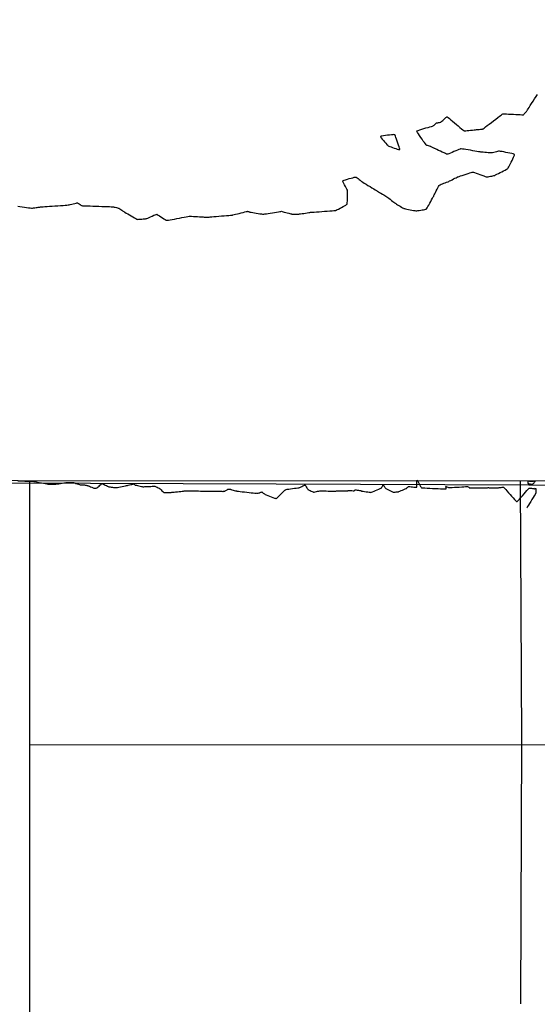
# Model space of a CAD drawing. Units: feet. Extents: x 2028816 to 2049565, y 13727278 to 13744297.
# Drawn here: x 2037179 to 2037607, y 13733044 to 13733857 of the extents above; entities that cross this region are included whole.
import ezdxf

# ---------------------------------------------------------------- set-up
doc = ezdxf.new("R2010")
doc.units = ezdxf.units.FT
doc.header["$MEASUREMENT"] = 0
doc.linetypes.add('HIDDEN2', pattern=[0.1875, 0.125, -0.0625])
for name, color, linetype in [('VE-BNDY-LINE', 253, 'Continuous'), ('VE-ELEC-LINE', 253, 'OVERHEAD_UTILITY'), ('VE-ELEC-PNTS', 253, 'Continuous'), ('VE-TOPO-MINR', 253, 'HIDDEN2')]:
    doc.layers.add(name, color=color, linetype=linetype)
doc.styles.get("Standard").update_dxf_attribs({"font": 'arial.ttf'})
doc.linetypes.add('OVERHEAD_UTILITY', pattern='A,0.4,-0.03,["OHU",Standard,S=0.06,R=0,X=0,Y=-0.03],-0.175,0.5,-0.03,["OHU",Standard,S=0.06,R=0,X=0,Y=-0.03],-0.175', length=1.31)

# ---------------------------------------------------------------- blocks, each defined once
blk = doc.blocks.new('powerpole')
for p, q in [((-0.01, -0.01), (-0.01, 0.01)), ((0, -0.02), (0, 0.02)), ((0, 0.02), (0, -0.02)), ((0.01, -0.01), (0.01, 0.01))]:
    blk.add_line(p, q)
blk.add_circle((0, 0), 0.018)
blk = doc.blocks.new('*U458', base_point=(2037391.212, 13733473.74, 1016.473))
at = {"xscale": 2.222222222222222, "yscale": 2.222222222222222, "zscale": 2.222222222222222}
blk.add_blockref('powerpole', (2037391.212, 13733473.74, 1016.473), dxfattribs=at)

msp = doc.modelspace()

# ---------------------------------------------------------------- linework, layer by layer
at = {"layer": 'VE-BNDY-LINE'}
for p, q in [((2037187.87, 13732227.93), (2037187.55, 13733476.06)), ((2037594.18, 13733261.94), (2037592.89, 13733476.69)), ((2038187.95, 13733257.84), (2037187.43, 13733258.05)), ((2037593.38, 13733044.11), (2037594.18, 13733261.94))]:
    msp.add_line(p, q, dxfattribs=at)
msp.add_lwpolyline([(2038187.36, 13734307.13), (2038187.51, 13733676.03), (2037861.66, 13733675.93), (2037861.38, 13733476), (2035127.07, 13733477.3), (2035131.4, 13734312.71)], close=True, dxfattribs=at)
at = {"layer": 'VE-ELEC-LINE', "linetype": 'OVERHEAD_UTILITY', "elevation": 1023.45}
msp.add_lwpolyline([(2036130.7, 13734725.87), (2036142.7, 13734316.01), (2036152.46, 13733915.43), (2036161.74, 13733512.7), (2036162.83, 13733475.78), (2036202.3, 13733475.46), (2036276.1, 13733476.04), (2036602.6, 13733475.45), (2037007.06, 13733475.13), (2037391.21, 13733473.74), (2037739.32, 13733472.55), (2037856.63, 13733472.12), (2037963.82, 13733473.7)], dxfattribs=at)
at = {"layer": 'VE-TOPO-MINR', "color": 39, "linetype": 'Continuous', "lineweight": -3}
for points, elevation in [([(2037177.51, 13733703.37), (2037179.22, 13733703.12), (2037181.09, 13733702.86), (2037183.01, 13733702.58), (2037184.86, 13733702.33), (2037186.54, 13733702.1), (2037187.92, 13733701.91), (2037188.88, 13733701.79), (2037189.32, 13733701.75), (2037189.77, 13733701.78), (2037190.58, 13733701.89), (2037191.61, 13733702.03), (2037192.7, 13733702.19), (2037193.7, 13733702.33), (2037194.45, 13733702.44), (2037194.8, 13733702.49), (2037195.12, 13733702.53), (2037195.72, 13733702.6), (2037196.4, 13733702.68), (2037197, 13733702.74), (2037197.33, 13733702.78), (2037197.68, 13733702.8), (2037198.6, 13733702.87), (2037199.98, 13733702.96), (2037201.74, 13733703.09), (2037203.78, 13733703.23), (2037206.01, 13733703.38), (2037208.33, 13733703.55), (2037210.67, 13733703.71), (2037212.92, 13733703.87), (2037214.99, 13733704.02), (2037216.79, 13733704.15), (2037218.23, 13733704.26), (2037219.22, 13733704.33), (2037219.66, 13733704.38), (2037220.14, 13733704.48), (2037221.02, 13733704.69), (2037222.15, 13733704.97), (2037223.4, 13733705.28), (2037224.63, 13733705.58), (2037225.72, 13733705.83), (2037226.52, 13733706.01), (2037226.91, 13733706.06), (2037227.21, 13733705.92), (2037227.74, 13733705.6), (2037228.41, 13733705.17), (2037229.13, 13733704.7), (2037229.8, 13733704.26), (2037230.33, 13733703.93), (2037230.63, 13733703.77), (2037231.01, 13733703.74), (2037231.96, 13733703.7), (2037233.38, 13733703.64), (2037235.19, 13733703.58), (2037237.31, 13733703.51), (2037239.65, 13733703.43), (2037242.12, 13733703.35), (2037244.63, 13733703.27), (2037247.1, 13733703.19), (2037249.44, 13733703.11), (2037251.56, 13733703.04), (2037253.39, 13733702.98), (2037254.82, 13733702.93), (2037255.78, 13733702.9), (2037256.18, 13733702.88), (2037256.56, 13733702.8), (2037257.26, 13733702.63), (2037258.14, 13733702.41), (2037259.08, 13733702.17), (2037259.96, 13733701.94), (2037260.64, 13733701.75), (2037261.01, 13733701.63), (2037261.34, 13733701.44), (2037261.93, 13733701.06), (2037262.67, 13733700.57), (2037263.46, 13733700.03), (2037264.19, 13733699.53), (2037264.78, 13733699.14), (2037265.1, 13733698.93), (2037265.43, 13733698.73), (2037266.17, 13733698.29), (2037267.22, 13733697.67), (2037268.49, 13733696.92), (2037269.91, 13733696.09), (2037271.38, 13733695.24), (2037272.8, 13733694.42), (2037274.11, 13733693.68), (2037275.19, 13733693.07), (2037275.98, 13733692.65), (2037276.37, 13733692.48), (2037276.84, 13733692.45), (2037277.69, 13733692.48), (2037278.8, 13733692.55), (2037280.05, 13733692.65), (2037281.29, 13733692.76), (2037282.41, 13733692.87), (2037283.27, 13733692.96), (2037283.74, 13733693.04), (2037284.18, 13733693.2), (2037285, 13733693.56), (2037286.1, 13733694.06), (2037287.37, 13733694.63), (2037288.69, 13733695.22), (2037289.97, 13733695.78), (2037291.08, 13733696.25), (2037291.93, 13733696.56), (2037292.39, 13733696.67), (2037292.84, 13733696.48), (2037293.65, 13733696.03), (2037294.7, 13733695.38), (2037295.9, 13733694.6), (2037297.16, 13733693.79), (2037298.37, 13733693.01), (2037299.43, 13733692.34), (2037300.24, 13733691.87), (2037300.7, 13733691.66), (2037301.15, 13733691.69), (2037302.1, 13733691.83), (2037303.45, 13733692.05), (2037305.12, 13733692.35), (2037307.02, 13733692.7), (2037309.05, 13733693.09), (2037311.13, 13733693.48), (2037313.17, 13733693.87), (2037315.07, 13733694.24), (2037316.76, 13733694.56), (2037318.13, 13733694.81), (2037319.11, 13733694.99), (2037319.6, 13733695.06), (2037320.17, 13733695.05), (2037321.24, 13733695.01), (2037322.67, 13733694.94), (2037324.34, 13733694.84), (2037326.11, 13733694.74), (2037327.86, 13733694.63), (2037329.46, 13733694.53), (2037330.77, 13733694.45), (2037331.66, 13733694.39), (2037332.01, 13733694.37), (2037332.25, 13733694.35), (2037332.68, 13733694.31), (2037333.1, 13733694.28), (2037333.34, 13733694.26), (2037333.58, 13733694.27), (2037334.04, 13733694.29), (2037334.58, 13733694.32), (2037335.05, 13733694.35), (2037335.31, 13733694.36), (2037335.66, 13733694.39), (2037336.56, 13733694.46), (2037337.92, 13733694.57), (2037339.63, 13733694.71), (2037341.6, 13733694.87), (2037343.73, 13733695.05), (2037345.92, 13733695.23), (2037348.08, 13733695.41), (2037350.1, 13733695.58), (2037351.9, 13733695.73), (2037353.36, 13733695.86), (2037354.4, 13733695.96), (2037354.91, 13733696.02), (2037355.41, 13733696.13), (2037356.33, 13733696.34), (2037357.56, 13733696.65), (2037359.03, 13733697.01), (2037360.62, 13733697.41), (2037362.24, 13733697.82), (2037363.79, 13733698.21), (2037365.18, 13733698.56), (2037366.31, 13733698.84), (2037367.08, 13733699.02), (2037367.39, 13733699.09), (2037367.65, 13733699.03), (2037368.14, 13733698.89), (2037368.69, 13733698.72), (2037369.18, 13733698.57), (2037369.44, 13733698.49), (2037369.77, 13733698.43), (2037370.57, 13733698.29), (2037371.73, 13733698.09), (2037373.14, 13733697.85), (2037374.68, 13733697.59), (2037376.24, 13733697.33), (2037377.71, 13733697.09), (2037378.97, 13733696.9), (2037379.92, 13733696.76), (2037380.43, 13733696.72), (2037380.9, 13733696.76), (2037381.81, 13733696.89), (2037383.06, 13733697.09), (2037384.57, 13733697.34), (2037386.26, 13733697.62), (2037388.03, 13733697.91), (2037389.79, 13733698.21), (2037391.47, 13733698.48), (2037392.97, 13733698.73), (2037394.2, 13733698.92), (2037395.07, 13733699.04), (2037395.51, 13733699.08), (2037395.97, 13733699), (2037396.78, 13733698.8), (2037397.84, 13733698.51), (2037399.05, 13733698.18), (2037400.3, 13733697.82), (2037401.5, 13733697.48), (2037402.54, 13733697.19), (2037403.31, 13733696.98), (2037403.71, 13733696.89), (2037404.11, 13733696.86), (2037404.84, 13733696.84), (2037405.79, 13733696.83), (2037406.84, 13733696.81), (2037407.9, 13733696.81), (2037408.85, 13733696.81), (2037409.58, 13733696.81), (2037409.98, 13733696.82), (2037410.43, 13733696.88), (2037411.31, 13733697.01), (2037412.52, 13733697.19), (2037413.91, 13733697.41), (2037415.38, 13733697.63), (2037416.79, 13733697.85), (2037418.03, 13733698.04), (2037418.98, 13733698.19), (2037419.5, 13733698.26), (2037420, 13733698.3), (2037421.06, 13733698.38), (2037422.56, 13733698.49), (2037424.42, 13733698.62), (2037426.53, 13733698.77), (2037428.79, 13733698.94), (2037431.1, 13733699.11), (2037433.36, 13733699.27), (2037435.47, 13733699.44), (2037437.33, 13733699.59), (2037438.84, 13733699.72), (2037439.89, 13733699.82), (2037440.39, 13733699.9), (2037440.83, 13733700.08), (2037441.63, 13733700.46), (2037442.68, 13733700.98), (2037443.9, 13733701.61), (2037445.19, 13733702.3), (2037446.47, 13733702.99), (2037447.65, 13733703.66), (2037448.64, 13733704.24), (2037449.35, 13733704.7), (2037449.68, 13733705), (2037449.8, 13733705.44), (2037449.9, 13733706.32), (2037449.99, 13733707.51), (2037450.06, 13733708.93), (2037450.12, 13733710.46), (2037450.16, 13733711.99), (2037450.18, 13733713.42), (2037450.19, 13733714.64), (2037450.17, 13733715.54), (2037450.13, 13733716.02), (2037449.95, 13733716.49), (2037449.55, 13733717.32), (2037448.99, 13733718.4), (2037448.35, 13733719.63), (2037447.69, 13733720.9), (2037447.07, 13733722.11), (2037446.57, 13733723.15), (2037446.3, 13733723.79), (2037446.19, 13733724.12), (2037446.17, 13733724.25), (2037446.18, 13733724.3), (2037446.2, 13733724.33), (2037446.32, 13733724.4), (2037446.65, 13733724.56), (2037447.34, 13733724.82), (2037448.52, 13733725.2), (2037449.95, 13733725.64), (2037451.5, 13733726.08), (2037453.05, 13733726.51), (2037454.5, 13733726.9), (2037455.71, 13733727.2), (2037456.58, 13733727.4), (2037456.99, 13733727.45), (2037457.35, 13733727.25), (2037458, 13733726.77), (2037458.81, 13733726.13), (2037459.67, 13733725.43), (2037460.48, 13733724.76), (2037461.12, 13733724.24), (2037461.47, 13733723.96), (2037461.85, 13733723.72), (2037462.69, 13733723.19), (2037463.9, 13733722.45), (2037465.36, 13733721.55), (2037466.99, 13733720.55), (2037468.67, 13733719.51), (2037470.31, 13733718.51), (2037471.8, 13733717.59), (2037473.04, 13733716.83), (2037473.94, 13733716.28), (2037474.39, 13733716.01), (2037474.81, 13733715.76), (2037475.56, 13733715.31), (2037476.55, 13733714.73), (2037477.68, 13733714.06), (2037478.86, 13733713.36), (2037479.98, 13733712.7), (2037480.97, 13733712.11), (2037481.72, 13733711.65), (2037482.14, 13733711.39), (2037482.54, 13733711.1), (2037483.26, 13733710.55), (2037484.2, 13733709.84), (2037485.27, 13733709.02), (2037486.39, 13733708.16), (2037487.46, 13733707.34), (2037488.39, 13733706.63), (2037489.1, 13733706.1), (2037489.5, 13733705.81), (2037489.88, 13733705.56), (2037490.57, 13733705.12), (2037491.49, 13733704.56), (2037492.53, 13733703.92), (2037493.62, 13733703.25), (2037494.66, 13733702.62), (2037495.59, 13733702.08), (2037496.29, 13733701.68), (2037496.7, 13733701.48), (2037497.14, 13733701.36), (2037497.97, 13733701.18), (2037499.09, 13733700.94), (2037500.42, 13733700.68), (2037501.84, 13733700.4), (2037503.27, 13733700.14), (2037504.6, 13733699.9), (2037505.73, 13733699.7), (2037506.57, 13733699.57), (2037507.02, 13733699.52), (2037507.47, 13733699.55), (2037508.28, 13733699.65), (2037509.33, 13733699.8), (2037510.54, 13733699.98), (2037511.79, 13733700.19), (2037512.99, 13733700.4), (2037514.02, 13733700.61), (2037514.78, 13733700.79), (2037515.18, 13733700.94), (2037515.44, 13733701.27), (2037515.9, 13733702), (2037516.51, 13733703.04), (2037517.23, 13733704.3), (2037518, 13733705.7), (2037518.8, 13733707.15), (2037519.57, 13733708.56), (2037520.28, 13733709.86), (2037520.86, 13733710.95), (2037521.29, 13733711.75), (2037521.52, 13733712.16), (2037521.77, 13733712.64), (2037522.21, 13733713.5), (2037522.78, 13733714.64), (2037523.45, 13733715.94), (2037524.14, 13733717.28), (2037524.81, 13733718.56), (2037525.4, 13733719.65), (2037525.86, 13733720.44), (2037526.13, 13733720.83), (2037526.55, 13733721.06), (2037527.37, 13733721.4), (2037528.45, 13733721.81), (2037529.67, 13733722.26), (2037530.9, 13733722.7), (2037532, 13733723.09), (2037532.85, 13733723.4), (2037533.32, 13733723.58), (2037533.73, 13733723.78), (2037534.46, 13733724.15), (2037535.43, 13733724.65), (2037536.54, 13733725.22), (2037537.71, 13733725.82), (2037538.83, 13733726.4), (2037539.81, 13733726.9), (2037540.56, 13733727.28), (2037540.99, 13733727.48), (2037541.42, 13733727.63), (2037542.28, 13733727.93), (2037543.47, 13733728.33), (2037544.89, 13733728.8), (2037546.46, 13733729.31), (2037548.07, 13733729.83), (2037549.65, 13733730.33), (2037551.09, 13733730.77), (2037552.3, 13733731.12), (2037553.19, 13733731.36), (2037553.67, 13733731.44), (2037554.19, 13733731.33), (2037555.15, 13733731.04), (2037556.44, 13733730.61), (2037557.94, 13733730.09), (2037559.55, 13733729.53), (2037561.14, 13733728.96), (2037562.61, 13733728.44), (2037563.85, 13733728), (2037564.73, 13733727.7), (2037565.16, 13733727.59), (2037565.56, 13733727.61), (2037566.29, 13733727.71), (2037567.23, 13733727.86), (2037568.27, 13733728.04), (2037569.32, 13733728.23), (2037570.25, 13733728.41), (2037570.97, 13733728.56), (2037571.37, 13733728.66), (2037571.73, 13733728.82), (2037572.49, 13733729.19), (2037573.54, 13733729.71), (2037574.81, 13733730.35), (2037576.21, 13733731.06), (2037577.66, 13733731.81), (2037579.06, 13733732.54), (2037580.35, 13733733.23), (2037581.41, 13733733.82), (2037582.19, 13733734.28), (2037582.58, 13733734.56), (2037582.85, 13733734.96), (2037583.31, 13733735.75), (2037583.9, 13733736.85), (2037584.58, 13733738.17), (2037585.31, 13733739.61), (2037586.04, 13733741.09), (2037586.72, 13733742.53), (2037587.31, 13733743.83), (2037587.77, 13733744.91), (2037588.01, 13733745.56), (2037588.1, 13733745.88), (2037588.12, 13733746.01), (2037588.11, 13733746.05), (2037588.08, 13733746.08), (2037587.96, 13733746.15), (2037587.63, 13733746.28), (2037586.94, 13733746.49), (2037585.74, 13733746.79), (2037584.27, 13733747.12), (2037582.64, 13733747.47), (2037580.94, 13733747.81), (2037579.29, 13733748.13), (2037577.79, 13733748.41), (2037576.55, 13733748.63), (2037575.66, 13733748.77), (2037575.23, 13733748.82), (2037574.81, 13733748.76), (2037574.05, 13733748.59), (2037573.06, 13733748.35), (2037571.96, 13733748.07), (2037570.86, 13733747.79), (2037569.87, 13733747.54), (2037569.11, 13733747.37), (2037568.68, 13733747.29), (2037568.25, 13733747.3), (2037567.4, 13733747.37), (2037566.27, 13733747.47), (2037564.96, 13733747.59), (2037563.58, 13733747.73), (2037562.25, 13733747.87), (2037561.08, 13733747.99), (2037560.2, 13733748.08), (2037559.7, 13733748.14), (2037559.23, 13733748.21), (2037558.29, 13733748.37), (2037556.97, 13733748.6), (2037555.36, 13733748.87), (2037553.57, 13733749.18), (2037551.67, 13733749.5), (2037549.78, 13733749.81), (2037547.98, 13733750.11), (2037546.36, 13733750.36), (2037545.03, 13733750.56), (2037544.07, 13733750.68), (2037543.58, 13733750.71), (2037543.08, 13733750.56), (2037542.17, 13733750.21), (2037540.95, 13733749.7), (2037539.53, 13733749.1), (2037538.01, 13733748.44), (2037536.49, 13733747.79), (2037535.08, 13733747.2), (2037533.87, 13733746.71), (2037532.97, 13733746.38), (2037532.47, 13733746.27), (2037531.97, 13733746.41), (2037531.05, 13733746.77), (2037529.81, 13733747.31), (2037528.37, 13733747.96), (2037526.84, 13733748.68), (2037525.32, 13733749.39), (2037523.94, 13733750.06), (2037522.79, 13733750.61), (2037521.99, 13733751), (2037521.65, 13733751.16), (2037521.37, 13733751.31), (2037520.87, 13733751.57), (2037520.26, 13733751.9), (2037519.64, 13733752.22), (2037519.14, 13733752.48), (2037518.86, 13733752.62), (2037518.52, 13733752.73), (2037517.86, 13733752.92), (2037517.04, 13733753.15), (2037516.22, 13733753.39), (2037515.56, 13733753.6), (2037515.22, 13733753.74), (2037514.97, 13733754.04), (2037514.42, 13733754.78), (2037513.64, 13733755.87), (2037512.69, 13733757.19), (2037511.65, 13733758.67), (2037510.58, 13733760.21), (2037509.56, 13733761.71), (2037508.66, 13733763.07), (2037507.94, 13733764.21), (2037507.55, 13733764.89), (2037507.39, 13733765.24), (2037507.35, 13733765.38), (2037507.35, 13733765.42), (2037507.37, 13733765.45), (2037507.49, 13733765.54), (2037507.84, 13733765.7), (2037508.57, 13733765.99), (2037509.84, 13733766.42), (2037511.39, 13733766.91), (2037513.12, 13733767.44), (2037514.91, 13733767.97), (2037516.65, 13733768.48), (2037518.21, 13733768.93), (2037519.49, 13733769.3), (2037520.38, 13733769.57), (2037520.75, 13733769.69), (2037521.04, 13733769.91), (2037521.55, 13733770.35), (2037522.18, 13733770.9), (2037522.8, 13733771.45), (2037523.31, 13733771.89), (2037523.6, 13733772.1), (2037523.94, 13733772.18), (2037524.58, 13733772.29), (2037525.36, 13733772.41), (2037526.15, 13733772.54), (2037526.79, 13733772.65), (2037527.12, 13733772.73), (2037527.4, 13733772.96), (2037527.98, 13733773.49), (2037528.74, 13733774.22), (2037529.61, 13733775.04), (2037530.49, 13733775.86), (2037531.29, 13733776.57), (2037531.8, 13733777), (2037532.08, 13733777.2), (2037532.2, 13733777.26), (2037532.24, 13733777.27), (2037532.27, 13733777.26), (2037532.38, 13733777.2), (2037532.67, 13733777), (2037533.26, 13733776.55), (2037534.26, 13733775.74), (2037535.51, 13733774.7), (2037536.93, 13733773.52), (2037538.46, 13733772.23), (2037540.03, 13733770.91), (2037541.57, 13733769.62), (2037543.02, 13733768.41), (2037544.3, 13733767.35), (2037545.35, 13733766.51), (2037546.1, 13733765.93), (2037546.48, 13733765.69), (2037546.95, 13733765.66), (2037547.82, 13733765.7), (2037548.99, 13733765.79), (2037550.36, 13733765.92), (2037551.82, 13733766.07), (2037553.28, 13733766.24), (2037554.62, 13733766.39), (2037555.74, 13733766.52), (2037556.55, 13733766.62), (2037556.93, 13733766.66), (2037557.32, 13733766.69), (2037558.04, 13733766.75), (2037558.95, 13733766.81), (2037559.93, 13733766.89), (2037560.83, 13733766.97), (2037561.54, 13733767.05), (2037561.92, 13733767.13), (2037562.26, 13733767.36), (2037563.04, 13733767.95), (2037564.18, 13733768.83), (2037565.6, 13733769.94), (2037567.23, 13733771.21), (2037568.99, 13733772.58), (2037570.8, 13733773.99), (2037572.58, 13733775.36), (2037574.25, 13733776.65), (2037575.74, 13733777.77), (2037576.96, 13733778.68), (2037577.84, 13733779.29), (2037578.31, 13733779.56), (2037578.85, 13733779.61), (2037579.9, 13733779.62), (2037581.36, 13733779.58), (2037583.12, 13733779.51), (2037585.08, 13733779.42), (2037587.13, 13733779.32), (2037589.16, 13733779.21), (2037591.08, 13733779.11), (2037592.77, 13733779.02), (2037594.14, 13733778.96), (2037595.07, 13733778.93), (2037595.46, 13733778.95), (2037595.72, 13733779.17), (2037596.17, 13733779.66), (2037596.73, 13733780.31), (2037597.32, 13733781.02), (2037597.86, 13733781.69), (2037598.29, 13733782.22), (2037598.52, 13733782.51), (2037598.75, 13733782.86), (2037599.29, 13733783.68), (2037600.08, 13733784.9), (2037601.08, 13733786.43), (2037602.21, 13733788.18), (2037603.44, 13733790.06), (2037604.7, 13733791.99), (2037605.94, 13733793.87), (2037607.1, 13733795.63)], 1017), ([(2037177.77, 13733476.28), (2037179.26, 13733476.34), (2037180.47, 13733476.39), (2037181.3, 13733476.43), (2037181.63, 13733476.44), (2037181.92, 13733476.4), (2037182.43, 13733476.34), (2037183.02, 13733476.26), (2037183.54, 13733476.19), (2037183.82, 13733476.16), (2037184.17, 13733476.15), (2037184.96, 13733476.16), (2037186, 13733476.17), (2037187.15, 13733476.17), (2037188.23, 13733476.18), (2037189.09, 13733476.17), (2037189.55, 13733476.16), (2037189.97, 13733476.09), (2037190.87, 13733475.92), (2037192.15, 13733475.67), (2037193.69, 13733475.36), (2037195.39, 13733475.03), (2037197.14, 13733474.68), (2037198.83, 13733474.35), (2037200.34, 13733474.05), (2037201.58, 13733473.8), (2037202.42, 13733473.63), (2037202.77, 13733473.57), (2037203.11, 13733473.55), (2037203.73, 13733473.52), (2037204.44, 13733473.49), (2037205.06, 13733473.47), (2037205.4, 13733473.45), (2037205.74, 13733473.45), (2037206.35, 13733473.46), (2037207.06, 13733473.46), (2037207.67, 13733473.47), (2037208.01, 13733473.48), (2037208.33, 13733473.52), (2037209.08, 13733473.64), (2037210.17, 13733473.8), (2037211.47, 13733473.99), (2037212.89, 13733474.21), (2037214.32, 13733474.42), (2037215.64, 13733474.62), (2037216.77, 13733474.78), (2037217.58, 13733474.9), (2037217.98, 13733474.95), (2037218.43, 13733474.96), (2037219.26, 13733474.97), (2037220.3, 13733474.97), (2037221.42, 13733474.96), (2037222.47, 13733474.95), (2037223.29, 13733474.92), (2037223.74, 13733474.89), (2037224.12, 13733474.79), (2037224.8, 13733474.56), (2037225.7, 13733474.26), (2037226.68, 13733473.92), (2037227.66, 13733473.58), (2037228.52, 13733473.28), (2037229.15, 13733473.06), (2037229.45, 13733472.97), (2037229.75, 13733472.96), (2037230.29, 13733472.96), (2037230.95, 13733472.96), (2037231.62, 13733472.96), (2037232.16, 13733472.96), (2037232.46, 13733472.96), (2037232.77, 13733472.9), (2037233.34, 13733472.8), (2037234.04, 13733472.65), (2037234.74, 13733472.51), (2037235.31, 13733472.39), (2037235.62, 13733472.31), (2037235.99, 13733472.17), (2037236.75, 13733471.86), (2037237.74, 13733471.46), (2037238.81, 13733471.02), (2037239.79, 13733470.62), (2037240.54, 13733470.33), (2037240.88, 13733470.21), (2037241.19, 13733470.22), (2037241.77, 13733470.28), (2037242.44, 13733470.37), (2037243.01, 13733470.45), (2037243.31, 13733470.52), (2037243.56, 13733470.74), (2037244.07, 13733471.26), (2037244.75, 13733471.94), (2037245.49, 13733472.68), (2037246.19, 13733473.36), (2037246.66, 13733473.79), (2037246.92, 13733473.99), (2037247.03, 13733474.07), (2037247.07, 13733474.08), (2037247.11, 13733474.08), (2037247.23, 13733474.05), (2037247.51, 13733473.95), (2037248.05, 13733473.72), (2037248.9, 13733473.33), (2037249.87, 13733472.86), (2037250.84, 13733472.39), (2037251.72, 13733471.96), (2037252.39, 13733471.64), (2037252.77, 13733471.49), (2037253.15, 13733471.41), (2037253.84, 13733471.3), (2037254.74, 13733471.17), (2037255.75, 13733471.04), (2037256.76, 13733470.91), (2037257.66, 13733470.81), (2037258.36, 13733470.73), (2037258.75, 13733470.71), (2037259.18, 13733470.77), (2037260.04, 13733470.93), (2037261.21, 13733471.16), (2037262.57, 13733471.43), (2037263.98, 13733471.72), (2037265.34, 13733471.99), (2037266.51, 13733472.23), (2037267.37, 13733472.41), (2037267.8, 13733472.5), (2037268.2, 13733472.59), (2037268.94, 13733472.76), (2037269.88, 13733472.97), (2037270.93, 13733473.2), (2037271.95, 13733473.43), (2037272.83, 13733473.63), (2037273.47, 13733473.76), (2037273.73, 13733473.8), (2037273.89, 13733473.66), (2037274.17, 13733473.36), (2037274.45, 13733473.05), (2037274.62, 13733472.89), (2037274.9, 13733472.82), (2037275.58, 13733472.65), (2037276.54, 13733472.43), (2037277.64, 13733472.17), (2037278.75, 13733471.92), (2037279.75, 13733471.7), (2037280.5, 13733471.54), (2037280.88, 13733471.47), (2037281.23, 13733471.47), (2037281.88, 13733471.49), (2037282.69, 13733471.53), (2037283.57, 13733471.58), (2037284.39, 13733471.63), (2037285.03, 13733471.66), (2037285.39, 13733471.68), (2037285.8, 13733471.7), (2037286.6, 13733471.73), (2037287.62, 13733471.77), (2037288.72, 13733471.81), (2037289.74, 13733471.84), (2037290.54, 13733471.85), (2037290.95, 13733471.83), (2037291.3, 13733471.69), (2037291.92, 13733471.39), (2037292.7, 13733470.99), (2037293.53, 13733470.56), (2037294.3, 13733470.15), (2037294.9, 13733469.82), (2037295.2, 13733469.64), (2037295.51, 13733469.36), (2037296.05, 13733468.83), (2037296.7, 13733468.18), (2037297.36, 13733467.53), (2037297.9, 13733467.02), (2037298.22, 13733466.78), (2037298.55, 13733466.75), (2037299.24, 13733466.73), (2037300.16, 13733466.73), (2037301.22, 13733466.74), (2037302.28, 13733466.75), (2037303.24, 13733466.77), (2037303.98, 13733466.79), (2037304.39, 13733466.81), (2037304.79, 13733466.84), (2037305.61, 13733466.93), (2037306.73, 13733467.05), (2037308.06, 13733467.2), (2037309.5, 13733467.36), (2037310.93, 13733467.52), (2037312.27, 13733467.66), (2037313.4, 13733467.79), (2037314.22, 13733467.87), (2037314.62, 13733467.91), (2037315.04, 13733467.94), (2037315.78, 13733467.97), (2037316.75, 13733468), (2037317.82, 13733468.04), (2037318.9, 13733468.08), (2037319.86, 13733468.11), (2037320.61, 13733468.13), (2037321.02, 13733468.14), (2037321.47, 13733468.13), (2037322.41, 13733468.1), (2037323.71, 13733468.06), (2037325.25, 13733468.01), (2037326.91, 13733467.95), (2037328.56, 13733467.89), (2037330.09, 13733467.84), (2037331.36, 13733467.8), (2037332.26, 13733467.77), (2037332.67, 13733467.76), (2037333.01, 13733467.76), (2037333.64, 13733467.77), (2037334.43, 13733467.78), (2037335.29, 13733467.8), (2037336.08, 13733467.82), (2037336.71, 13733467.83), (2037337.06, 13733467.83), (2037337.43, 13733467.83), (2037338.25, 13733467.81), (2037339.4, 13733467.79), (2037340.77, 13733467.77), (2037342.24, 13733467.74), (2037343.71, 13733467.72), (2037345.05, 13733467.69), (2037346.16, 13733467.68), (2037346.93, 13733467.66), (2037347.23, 13733467.66), (2037347.49, 13733467.7), (2037347.95, 13733467.78), (2037348.4, 13733467.86), (2037348.66, 13733467.92), (2037348.9, 13733468.04), (2037349.41, 13733468.33), (2037350.06, 13733468.68), (2037350.72, 13733469.04), (2037351.25, 13733469.32), (2037351.51, 13733469.45), (2037351.77, 13733469.45), (2037352.24, 13733469.42), (2037352.79, 13733469.37), (2037353.27, 13733469.33), (2037353.53, 13733469.3), (2037353.85, 13733469.22), (2037354.55, 13733469.02), (2037355.49, 13733468.76), (2037356.53, 13733468.47), (2037357.5, 13733468.2), (2037358.27, 13733467.99), (2037358.7, 13733467.88), (2037359.11, 13733467.83), (2037360.03, 13733467.71), (2037361.35, 13733467.55), (2037362.99, 13733467.36), (2037364.83, 13733467.14), (2037366.76, 13733466.91), (2037368.7, 13733466.69), (2037370.52, 13733466.48), (2037372.13, 13733466.29), (2037373.43, 13733466.14), (2037374.3, 13733466.05), (2037374.66, 13733466.01), (2037375, 13733466.04), (2037375.63, 13733466.12), (2037376.34, 13733466.22), (2037376.96, 13733466.31), (2037377.28, 13733466.36), (2037377.54, 13733466.46), (2037378.02, 13733466.67), (2037378.57, 13733466.91), (2037379.04, 13733467.1), (2037379.3, 13733467.17), (2037379.52, 13733467.03), (2037379.95, 13733466.7), (2037380.49, 13733466.27), (2037381.03, 13733465.83), (2037381.48, 13733465.47), (2037381.73, 13733465.29), (2037382.09, 13733465.13), (2037382.92, 13733464.78), (2037384.1, 13733464.28), (2037385.49, 13733463.72), (2037386.96, 13733463.13), (2037388.38, 13733462.58), (2037389.63, 13733462.13), (2037390.4, 13733461.88), (2037390.81, 13733461.77), (2037390.99, 13733461.75), (2037391.05, 13733461.75), (2037391.1, 13733461.77), (2037391.25, 13733461.86), (2037391.58, 13733462.1), (2037392.16, 13733462.61), (2037393.08, 13733463.47), (2037394.12, 13733464.47), (2037395.18, 13733465.52), (2037396.17, 13733466.52), (2037397.01, 13733467.37), (2037397.59, 13733467.97), (2037397.83, 13733468.21), (2037398.05, 13733468.4), (2037398.45, 13733468.74), (2037398.86, 13733469.06), (2037399.1, 13733469.23), (2037399.43, 13733469.28), (2037400.27, 13733469.39), (2037401.48, 13733469.55), (2037402.96, 13733469.74), (2037404.57, 13733469.95), (2037406.19, 13733470.16), (2037407.69, 13733470.35), (2037408.96, 13733470.52), (2037409.86, 13733470.65), (2037410.27, 13733470.72), (2037410.66, 13733470.88), (2037411.35, 13733471.22), (2037412.22, 13733471.65), (2037413.15, 13733472.1), (2037414.01, 13733472.51), (2037414.55, 13733472.75), (2037414.84, 13733472.85), (2037414.96, 13733472.88), (2037414.99, 13733472.87), (2037415.02, 13733472.86), (2037415.09, 13733472.78), (2037415.26, 13733472.57), (2037415.54, 13733472.14), (2037415.97, 13733471.44), (2037416.42, 13733470.68), (2037416.84, 13733469.97), (2037417.19, 13733469.41), (2037417.39, 13733469.13), (2037417.72, 13733468.94), (2037418.37, 13733468.62), (2037419.22, 13733468.22), (2037420.14, 13733467.81), (2037421, 13733467.44), (2037421.68, 13733467.17), (2037422.06, 13733467.05), (2037422.49, 13733467.09), (2037423.3, 13733467.24), (2037424.32, 13733467.45), (2037425.41, 13733467.68), (2037426.4, 13733467.9), (2037427.13, 13733468.06), (2037427.45, 13733468.12), (2037427.7, 13733468.11), (2037428.14, 13733468.07), (2037428.59, 13733468.03), (2037428.84, 13733468.01), (2037429.16, 13733468.01), (2037429.96, 13733467.99), (2037431.13, 13733467.97), (2037432.54, 13733467.95), (2037434.08, 13733467.92), (2037435.61, 13733467.9), (2037437.03, 13733467.87), (2037438.2, 13733467.85), (2037439.02, 13733467.84), (2037439.35, 13733467.84), (2037439.58, 13733467.86), (2037440.01, 13733467.89), (2037440.51, 13733467.93), (2037440.94, 13733467.97), (2037441.17, 13733467.99), (2037441.51, 13733467.99), (2037442.32, 13733467.99), (2037443.47, 13733468), (2037444.83, 13733468), (2037446.25, 13733468.01), (2037447.59, 13733468.02), (2037448.73, 13733468.02), (2037449.53, 13733468.03), (2037449.85, 13733468.03), (2037450.04, 13733468.08), (2037450.37, 13733468.18), (2037450.7, 13733468.28), (2037450.89, 13733468.33), (2037451.17, 13733468.32), (2037451.85, 13733468.3), (2037452.76, 13733468.26), (2037453.75, 13733468.22), (2037454.66, 13733468.19), (2037455.33, 13733468.17), (2037455.61, 13733468.17), (2037455.77, 13733468.39), (2037455.99, 13733468.77), (2037456.15, 13733468.98), (2037456.44, 13733468.95), (2037457.14, 13733468.86), (2037458.08, 13733468.73), (2037459.11, 13733468.59), (2037460.05, 13733468.45), (2037460.75, 13733468.34), (2037461.04, 13733468.3), (2037461.25, 13733468.19), (2037461.56, 13733468.01), (2037461.77, 13733467.91), (2037462.09, 13733467.85), (2037462.9, 13733467.72), (2037464.05, 13733467.54), (2037465.38, 13733467.33), (2037466.74, 13733467.13), (2037467.98, 13733466.96), (2037468.93, 13733466.85), (2037469.44, 13733466.83), (2037469.91, 13733466.98), (2037470.8, 13733467.33), (2037471.98, 13733467.83), (2037473.32, 13733468.4), (2037474.71, 13733469.01), (2037476.01, 13733469.59), (2037477.1, 13733470.07), (2037477.85, 13733470.41), (2037478.14, 13733470.55), (2037478.25, 13733470.73), (2037478.4, 13733471.04), (2037478.5, 13733471.23), (2037478.62, 13733471.44), (2037478.87, 13733471.9), (2037479.17, 13733472.43), (2037479.39, 13733472.79), (2037479.52, 13733472.98), (2037479.57, 13733473.04), (2037479.58, 13733473.05), (2037479.6, 13733473.04), (2037479.65, 13733472.98), (2037479.78, 13733472.78), (2037480.04, 13733472.37), (2037480.42, 13733471.72), (2037480.81, 13733471.06), (2037481.14, 13733470.53), (2037481.33, 13733470.25), (2037481.65, 13733470.06), (2037482.37, 13733469.68), (2037483.35, 13733469.17), (2037484.46, 13733468.6), (2037485.58, 13733468.04), (2037486.59, 13733467.55), (2037487.34, 13733467.19), (2037487.71, 13733467.04), (2037488.05, 13733467.03), (2037488.67, 13733467.05), (2037489.47, 13733467.1), (2037490.32, 13733467.16), (2037491.12, 13733467.23), (2037491.74, 13733467.29), (2037492.08, 13733467.34), (2037492.47, 13733467.48), (2037493.27, 13733467.8), (2037494.33, 13733468.23), (2037495.53, 13733468.73), (2037496.71, 13733469.22), (2037497.74, 13733469.66), (2037498.49, 13733469.98), (2037498.81, 13733470.13), (2037499.03, 13733470.33), (2037499.42, 13733470.71), (2037499.87, 13733471.15), (2037500.26, 13733471.53), (2037500.48, 13733471.7), (2037500.81, 13733471.68), (2037501.57, 13733471.6), (2037502.62, 13733471.47), (2037503.81, 13733471.32), (2037505.01, 13733471.18), (2037506.07, 13733471.08), (2037506.73, 13733471.04), (2037507.06, 13733471.04), (2037507.18, 13733471.06), (2037507.22, 13733471.07), (2037507.24, 13733471.11), (2037507.28, 13733471.24), (2037507.33, 13733471.6), (2037507.37, 13733472.32), (2037507.41, 13733473.44), (2037507.43, 13733474.65), (2037507.46, 13733475.75), (2037507.49, 13733476.43), (2037507.52, 13733476.75), (2037507.55, 13733476.86), (2037507.56, 13733476.88), (2037507.58, 13733476.87), (2037507.65, 13733476.79), (2037507.82, 13733476.53), (2037508.14, 13733475.97), (2037508.65, 13733475.02), (2037509.25, 13733473.91), (2037509.85, 13733472.79), (2037510.41, 13733471.78), (2037510.86, 13733471.04), (2037511.14, 13733470.69), (2037511.58, 13733470.61), (2037512.59, 13733470.52), (2037514.09, 13733470.42), (2037515.95, 13733470.32), (2037518.07, 13733470.21), (2037520.35, 13733470.1), (2037522.67, 13733470), (2037524.94, 13733469.91), (2037527.03, 13733469.83), (2037528.85, 13733469.76), (2037530.29, 13733469.71), (2037531.09, 13733469.69), (2037531.45, 13733469.69), (2037531.57, 13733469.69), (2037531.59, 13733469.7), (2037531.6, 13733469.72), (2037531.6, 13733469.8), (2037531.57, 13733470.02), (2037531.51, 13733470.44), (2037531.41, 13733471.02), (2037531.34, 13733471.43), (2037531.31, 13733471.65), (2037531.31, 13733471.72), (2037531.32, 13733471.74), (2037531.34, 13733471.74), (2037531.43, 13733471.72), (2037531.69, 13733471.62), (2037532.17, 13733471.41), (2037532.88, 13733471.11), (2037533.5, 13733470.84), (2037533.85, 13733470.71), (2037534.25, 13733470.72), (2037535.24, 13733470.78), (2037536.69, 13733470.86), (2037538.46, 13733470.97), (2037540.42, 13733471.09), (2037542.45, 13733471.21), (2037544.41, 13733471.33), (2037546.18, 13733471.44), (2037547.61, 13733471.53), (2037548.58, 13733471.59), (2037548.95, 13733471.6), (2037549.24, 13733471.53), (2037549.73, 13733471.38), (2037550.2, 13733471.23), (2037550.43, 13733471.15), (2037550.45, 13733470.99), (2037550.47, 13733470.72), (2037550.5, 13733470.56), (2037550.82, 13733470.55), (2037551.69, 13733470.54), (2037552.99, 13733470.52), (2037554.59, 13733470.51), (2037556.37, 13733470.49), (2037558.22, 13733470.47), (2037560.01, 13733470.46), (2037561.63, 13733470.45), (2037562.95, 13733470.44), (2037563.85, 13733470.44), (2037564.22, 13733470.44), (2037564.51, 13733470.47), (2037565.05, 13733470.55), (2037565.67, 13733470.65), (2037566.19, 13733470.72), (2037566.45, 13733470.75), (2037566.69, 13733470.73), (2037567.11, 13733470.66), (2037567.54, 13733470.6), (2037567.78, 13733470.57), (2037568.11, 13733470.57), (2037568.9, 13733470.58), (2037570, 13733470.6), (2037571.27, 13733470.62), (2037572.55, 13733470.64), (2037573.68, 13733470.66), (2037574.53, 13733470.68), (2037574.94, 13733470.69), (2037575.35, 13733470.73), (2037576.1, 13733470.82), (2037577.02, 13733470.93), (2037577.93, 13733471.03), (2037578.66, 13733471.08), (2037579.05, 13733471.07), (2037579.31, 13733470.81), (2037579.92, 13733470.15), (2037580.79, 13733469.16), (2037581.86, 13733467.94), (2037583.08, 13733466.55), (2037584.37, 13733465.09), (2037585.67, 13733463.63), (2037586.91, 13733462.25), (2037588.03, 13733461.04), (2037588.96, 13733460.07), (2037589.52, 13733459.53), (2037589.82, 13733459.29), (2037589.95, 13733459.21), (2037589.99, 13733459.2), (2037590.04, 13733459.21), (2037590.18, 13733459.3), (2037590.5, 13733459.57), (2037591.11, 13733460.16), (2037592.12, 13733461.22), (2037593.3, 13733462.52), (2037594.6, 13733463.98), (2037595.93, 13733465.49), (2037597.2, 13733466.95), (2037598.35, 13733468.27), (2037599.3, 13733469.34), (2037599.96, 13733470.07), (2037600.26, 13733470.36), (2037600.6, 13733470.36), (2037601.26, 13733470.3), (2037602.11, 13733470.18), (2037603, 13733470.05), (2037603.82, 13733469.93), (2037604.41, 13733469.84), (2037604.65, 13733469.8), (2037604.75, 13733469.91), (2037604.92, 13733470.08), (2037605.03, 13733470.18), (2037605.24, 13733470.09), (2037605.61, 13733469.91), (2037605.82, 13733469.78), (2037605.83, 13733469.52), (2037605.82, 13733468.9), (2037605.79, 13733468.09), (2037605.76, 13733467.27), (2037605.72, 13733466.59), (2037605.68, 13733466.23), (2037605.49, 13733465.89), (2037605.01, 13733465.09), (2037604.31, 13733463.93), (2037603.45, 13733462.51), (2037602.49, 13733460.94), (2037601.49, 13733459.32), (2037600.52, 13733457.74), (2037599.64, 13733456.31), (2037598.92, 13733455.13), (2037598.41, 13733454.3), (2037598.17, 13733453.92)], 1016)]:
    msp.add_lwpolyline(points, dxfattribs=dict(at, elevation=elevation))
at = {"layer": 'VE-TOPO-MINR', "color": 39, "linetype": 'Continuous', "lineweight": -3, "elevation": 1017}
for points in [[(2037493.28, 13733750.1), (2037493.29, 13733750.13), (2037493.28, 13733750.24), (2037493.23, 13733750.57), (2037493.06, 13733751.24), (2037492.72, 13733752.4), (2037492.28, 13733753.82), (2037491.77, 13733755.39), (2037491.22, 13733757.02), (2037490.67, 13733758.6), (2037490.14, 13733760.03), (2037489.68, 13733761.2), (2037489.37, 13733761.89), (2037489.2, 13733762.23), (2037489.1, 13733762.36), (2037489.07, 13733762.39), (2037489.02, 13733762.41), (2037488.85, 13733762.44), (2037488.44, 13733762.45), (2037487.63, 13733762.41), (2037486.3, 13733762.3), (2037484.73, 13733762.13), (2037483.04, 13733761.93), (2037481.37, 13733761.69), (2037479.84, 13733761.46), (2037478.57, 13733761.23), (2037477.84, 13733761.08), (2037477.49, 13733760.98), (2037477.38, 13733760.92), (2037477.36, 13733760.9), (2037477.35, 13733760.86), (2037477.4, 13733760.74), (2037477.59, 13733760.43), (2037478.02, 13733759.84), (2037478.79, 13733758.85), (2037479.73, 13733757.71), (2037480.74, 13733756.52), (2037481.74, 13733755.37), (2037482.63, 13733754.38), (2037483.32, 13733753.65), (2037483.72, 13733753.28), (2037484.14, 13733753.07), (2037484.94, 13733752.75), (2037486.02, 13733752.34), (2037487.29, 13733751.88), (2037488.64, 13733751.42), (2037489.99, 13733750.97), (2037491.22, 13733750.58), (2037492.24, 13733750.28), (2037492.85, 13733750.13), (2037493.14, 13733750.09), (2037493.25, 13733750.09), (2037493.28, 13733750.1)], [(2037605.24, 13733475.94), (2037605.22, 13733475.95), (2037605.14, 13733475.96), (2037604.88, 13733475.97), (2037604.37, 13733475.96), (2037603.58, 13733475.92), (2037602.77, 13733475.88), (2037602.11, 13733475.84), (2037601.78, 13733475.82), (2037601.44, 13733475.84), (2037600.81, 13733475.89), (2037600.1, 13733475.95), (2037599.61, 13733475.97), (2037599.35, 13733475.98), (2037599.25, 13733475.97), (2037599.23, 13733475.96), (2037599.22, 13733475.95), (2037599.21, 13733475.87), (2037599.19, 13733475.67), (2037599.18, 13733475.31), (2037599.19, 13733474.79), (2037599.21, 13733474.41), (2037599.24, 13733474.21), (2037599.25, 13733474.14), (2037599.26, 13733474.12), (2037599.28, 13733474.11), (2037599.38, 13733474.08), (2037599.65, 13733474.03), (2037600.2, 13733473.94), (2037601.04, 13733473.82), (2037601.89, 13733473.72), (2037602.58, 13733473.66), (2037602.93, 13733473.66), (2037603.19, 13733473.85), (2037603.65, 13733474.26), (2037604.2, 13733474.79), (2037604.72, 13733475.31), (2037605.04, 13733475.67), (2037605.19, 13733475.85), (2037605.24, 13733475.92), (2037605.24, 13733475.94)]]:
    msp.add_lwpolyline(points, close=True, dxfattribs=at)

# ---------------------------------------------------------------- block references
at = {"layer": 'VE-ELEC-PNTS'}
msp.add_blockref('*U458', (2037391.21, 13733473.74, 1016.47), dxfattribs=at)

doc.saveas('drawing.dxf')
